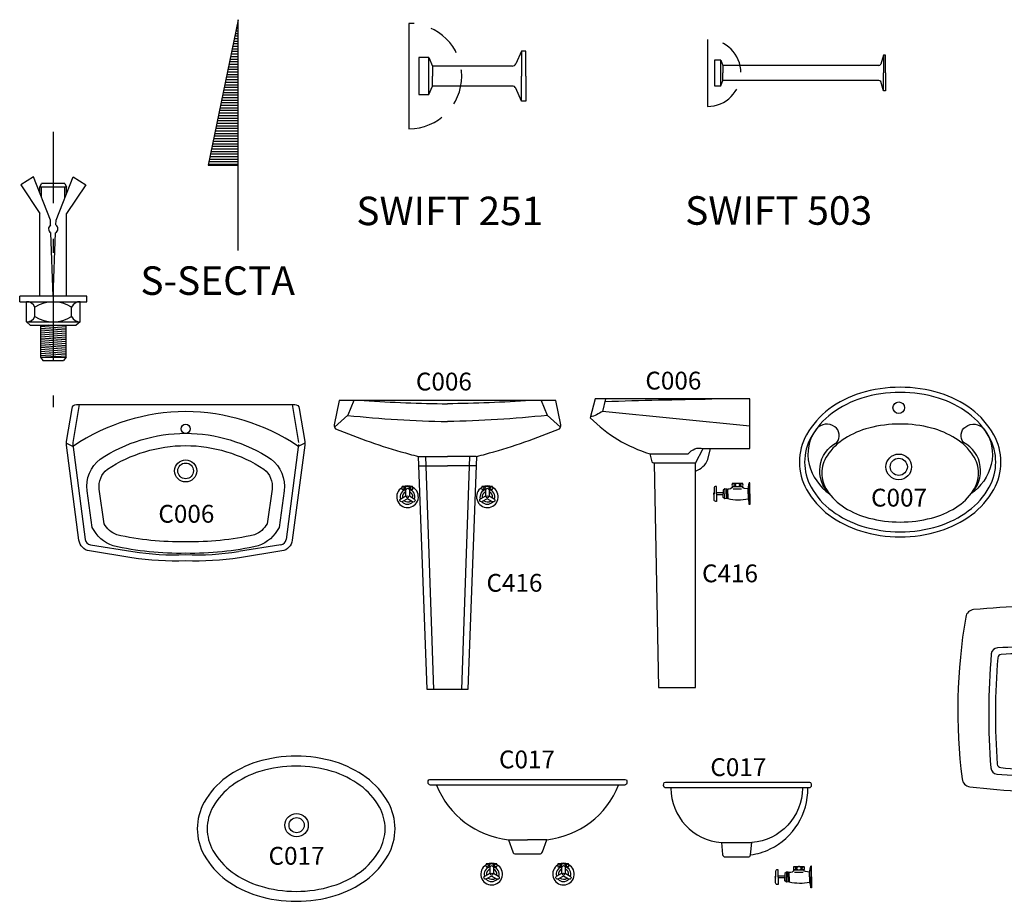
# Model space of a CAD drawing. Units: inches. Extents: x -2548 to -2391, y 2200 to 2352.
# Drawn here: x -2448 to -2441, y 2333 to 2339 of the extents above; entities that cross this region are included whole.
import ezdxf
from ezdxf.enums import TextEntityAlignment as Align

# ---------------------------------------------------------------- set-up
doc = ezdxf.new("R2010")
doc.units = ezdxf.units.IN
doc.header["$MEASUREMENT"] = 0
doc.linetypes.add('DASHDOT', pattern=[1, 0.5, -0.25, 0, -0.25])
doc.linetypes.add('HIDDEN', pattern=[0.375, 0.25, -0.125])
for name, color, linetype in [('1', 7, 'Continuous'), ('19', 4, 'Continuous'), ('8', 8, 'HIDDEN'), ('A-TEXT', 6, 'Continuous'), ('WC-DET1', 15, 'Continuous'), ('WC-DET2', 10, 'Continuous'), ('WC-OUT', 7, 'Continuous'), ('WC-OUTL', 7, 'Continuous'), ('WC-SERIAL', 4, 'Continuous')]:
    doc.layers.add(name, color=color, linetype=linetype)
doc.styles.add('ROMANS', font='romans', dxfattribs={"height": 0.1})

# ---------------------------------------------------------------- blocks, each defined once
blk = doc.blocks.new('*X377')
at = {"color": 0}
for p, q in [((15.098, 7.74), (15.1, 7.74)), ((15.073, 7.62), (15.1, 7.62)), ((15.079, 7.65), (15.1, 7.65)), ((15.086, 7.68), (15.1, 7.68)), ((15.092, 7.71), (15.1, 7.71)), ((15.049, 7.5), (15.1, 7.5)), ((15.055, 7.53), (15.1, 7.53)), ((15.061, 7.56), (15.1, 7.56)), ((15.067, 7.59), (15.1, 7.59)), ((15.024, 7.38), (15.1, 7.38)), ((15.03, 7.41), (15.1, 7.41)), ((15.036, 7.44), (15.1, 7.44)), ((15.042, 7.47), (15.1, 7.47)), ((14.999, 7.26), (15.1, 7.26)), ((15.005, 7.29), (15.1, 7.29)), ((15.011, 7.32), (15.1, 7.32)), ((15.018, 7.35), (15.1, 7.35)), ((14.974, 7.14), (15.1, 7.14)), ((14.981, 7.17), (15.1, 7.17)), ((14.987, 7.2), (15.1, 7.2)), ((14.993, 7.23), (15.1, 7.23)), ((14.956, 7.05), (15.1, 7.05)), ((14.962, 7.08), (15.1, 7.08)), ((14.968, 7.11), (15.1, 7.11)), ((14.931, 6.93), (15.1, 6.93)), ((14.937, 6.96), (15.1, 6.96)), ((14.944, 6.99), (15.1, 6.99)), ((14.95, 7.02), (15.1, 7.02)), ((14.906, 6.81), (15.1, 6.81)), ((14.913, 6.84), (15.1, 6.84)), ((14.919, 6.87), (15.1, 6.87)), ((14.925, 6.9), (15.1, 6.9)), ((14.882, 6.69), (15.1, 6.69)), ((14.888, 6.72), (15.1, 6.72)), ((14.894, 6.75), (15.1, 6.75)), ((14.9, 6.78), (15.1, 6.78)), ((14.857, 6.57), (15.1, 6.57)), ((14.863, 6.6), (15.1, 6.6)), ((14.869, 6.63), (15.1, 6.63)), ((14.876, 6.66), (15.1, 6.66)), ((14.832, 6.45), (15.1, 6.45)), ((14.839, 6.48), (15.1, 6.48)), ((14.845, 6.51), (15.1, 6.51)), ((14.851, 6.54), (15.1, 6.54)), ((14.814, 6.36), (15.1, 6.36)), ((14.82, 6.39), (15.1, 6.39)), ((14.826, 6.42), (15.1, 6.42)), ((14.789, 6.24), (15.1, 6.24)), ((14.795, 6.27), (15.1, 6.27)), ((14.801, 6.3), (15.1, 6.3)), ((14.808, 6.33), (15.1, 6.33)), ((14.764, 6.12), (15.1, 6.12)), ((14.771, 6.15), (15.1, 6.15)), ((14.777, 6.18), (15.1, 6.18)), ((14.783, 6.21), (15.1, 6.21)), ((14.752, 6.06), (15.1, 6.06)), ((14.758, 6.09), (15.1, 6.09))]:
    blk.add_line(p, q, dxfattribs=at)
blk = doc.blocks.new('S-SECTA')
at = {"layer": 'A-TEXT'}
blk.add_line((0, 0), (0, 2.7), dxfattribs=at)
blk.add_lwpolyline([(0, 2.7), (-0.35, 1), (0, 1)], close=True, dxfattribs=at)
blk.add_blockref('*X377', (-15.1, -5.05), dxfattribs=at)

msp = doc.modelspace()

# ---------------------------------------------------------------- linework, layer by layer
at = {"color": 2, "linetype": 'Continuous'}
for p, q in [((-2445.63898, 2338.86774), (-2445.63898, 2338.12774)), ((-2443.545, 2338.75496), (-2443.545, 2338.28496)), ((-2444.85062, 2338.67277), (-2444.88812, 2338.58347)), ((-2444.85062, 2338.67277), (-2444.85062, 2338.49774)), ((-2444.81899, 2338.67277), (-2444.85062, 2338.67277)), ((-2444.81899, 2338.49774), (-2444.81899, 2338.67277)), ((-2442.31082, 2338.64497), (-2442.32957, 2338.58032)), ((-2442.31082, 2338.64497), (-2442.31082, 2338.51996)), ((-2442.29501, 2338.64497), (-2442.31082, 2338.64497)), ((-2442.29501, 2338.51996), (-2442.29501, 2338.64497)), ((-2445.499, 2338.62772), (-2445.4744, 2338.56776)), ((-2443.45001, 2338.60994), (-2443.43771, 2338.57247)), ((-2444.91534, 2338.56776), (-2445.4744, 2338.56776)), ((-2445.4744, 2338.56776), (-2445.4744, 2338.49774)), ((-2443.43771, 2338.57247), (-2443.43771, 2338.51996)), ((-2442.34318, 2338.57247), (-2443.43771, 2338.57247)), ((-2443.43771, 2338.46745), (-2443.43771, 2338.51996)), ((-2442.31082, 2338.39494), (-2442.31082, 2338.51996)), ((-2442.29501, 2338.51996), (-2442.29501, 2338.39494)), ((-2445.4744, 2338.42773), (-2445.4744, 2338.49774)), ((-2444.85062, 2338.32272), (-2444.85062, 2338.49774)), ((-2444.81899, 2338.49774), (-2444.81899, 2338.32272)), ((-2443.45001, 2338.42997), (-2443.43771, 2338.46745)), ((-2442.34318, 2338.46745), (-2443.43771, 2338.46745)), ((-2442.31082, 2338.39494), (-2442.32957, 2338.45959)), ((-2445.499, 2338.36777), (-2445.4744, 2338.42773)), ((-2444.91534, 2338.42773), (-2445.4744, 2338.42773)), ((-2444.85062, 2338.32272), (-2444.88812, 2338.41202)), ((-2442.29501, 2338.39494), (-2442.31082, 2338.39494)), ((-2444.81899, 2338.32272), (-2444.85062, 2338.32272))]:
    msp.add_line(p, q, dxfattribs=at)
for points in [[(-2445.56898, 2338.62772), (-2445.56898, 2338.36777), (-2445.499, 2338.36777), (-2445.499, 2338.62772)], [(-2443.495, 2338.60994), (-2443.495, 2338.42997), (-2443.45001, 2338.42997), (-2443.45001, 2338.60994)]]:
    msp.add_lwpolyline(points, close=True, dxfattribs=at)
at = {"color": 1}
msp.add_lwpolyline([(-2445.36894, 2336.22058), (-2446.12894, 2336.22058), (-2446.16394, 2336.05058, 0.2042197), (-2446.15394, 2336.02308, 0.0306896), (-2445.66394, 2335.85291, 0.0016864), (-2445.63644, 2335.84531, 0.0038196), (-2445.57397, 2335.82879), (-2445.51394, 2334.19617), (-2445.36894, 2334.19617), (-2445.22394, 2334.19617), (-2445.16391, 2335.82879, 0.0038196), (-2445.10144, 2335.84531, 0.0016864), (-2445.07394, 2335.85291, 0.0306896), (-2444.58394, 2336.02308, 0.2042197), (-2444.57394, 2336.05058), (-2444.60894, 2336.22058), (-2445.36894, 2336.22058)], format="xyb", dxfattribs=at)
at = {"color": 2, "linetype": 'HIDDEN'}
for centre, radius in [((-2445.63898, 2338.49774), 0.37), ((-2443.545, 2338.51996), 0.235)]:
    msp.add_arc(centre, radius, 270, 90, dxfattribs=at)
at = {"color": 2, "linetype": 'Continuous'}
for centre, radius, start, end in [((-2444.91534, 2338.59919), 0.03142, 270, 330), ((-2442.34318, 2338.58818), 0.01571, 270, 330), ((-2442.34318, 2338.45174), 0.01571, 30, 90), ((-2444.91534, 2338.3963), 0.03142, 30, 90)]:
    msp.add_arc(centre, radius, start, end, dxfattribs=at)
at = {"layer": '1'}
for p, q in [((-2448.27356, 2337.79051), (-2448.36242, 2337.73448)), ((-2448.15465, 2337.48559), (-2448.27356, 2337.79051)), ((-2448.11488, 2337.48559), (-2447.99596, 2337.79051)), ((-2447.99596, 2337.79051), (-2447.90711, 2337.73448)), ((-2448.36242, 2337.73448), (-2448.22885, 2337.53333)), ((-2447.90711, 2337.73448), (-2448.04067, 2337.53333)), ((-2448.15342, 2337.45287), (-2448.15465, 2337.48559)), ((-2448.1161, 2337.45287), (-2448.11488, 2337.48559)), ((-2448.13476, 2336.95257), (-2448.15137, 2337.39778)), ((-2448.13476, 2336.95257), (-2448.11815, 2337.39778))]:
    msp.add_line(p, q, dxfattribs=at)
at = {"layer": '1', "color": 1, "linetype": 'Continuous'}
for p, q in [((-2448.22885, 2337.71933), (-2448.21709, 2337.74285)), ((-2448.04067, 2337.71933), (-2448.22885, 2337.71933)), ((-2448.22885, 2337.67586), (-2448.22885, 2337.71933)), ((-2448.05243, 2337.74285), (-2448.21709, 2337.74285)), ((-2448.05243, 2337.74285), (-2448.04067, 2337.71933)), ((-2448.04067, 2337.67586), (-2448.04067, 2337.71933)), ((-2448.22885, 2336.95257), (-2448.22885, 2337.53333)), ((-2448.04067, 2336.95257), (-2448.04067, 2337.53333)), ((-2448.36999, 2336.91472), (-2448.36999, 2336.95257)), ((-2447.89954, 2336.91472), (-2447.89954, 2336.95257)), ((-2448.36999, 2336.91472), (-2447.89954, 2336.91472)), ((-2448.32294, 2336.77332), (-2448.32294, 2336.91472)), ((-2448.26414, 2336.81096), (-2448.26414, 2336.87708)), ((-2448.00539, 2336.81096), (-2448.00539, 2336.87708)), ((-2447.94658, 2336.77332), (-2447.94658, 2336.91472)), ((-2448.32294, 2336.77332), (-2447.94658, 2336.77332)), ((-2448.32294, 2336.77332), (-2448.2963, 2336.7498)), ((-2448.2963, 2336.7498), (-2447.97323, 2336.7498)), ((-2448.22476, 2336.7498), (-2448.22476, 2336.5248)), ((-2448.04476, 2336.7273), (-2448.22476, 2336.74068)), ((-2448.04476, 2336.7138), (-2448.22476, 2336.72718)), ((-2448.04476, 2336.7003), (-2448.22476, 2336.71368)), ((-2448.04476, 2336.7408), (-2448.16585, 2336.7498)), ((-2448.04476, 2336.5248), (-2448.04476, 2336.7498)), ((-2447.94658, 2336.77332), (-2447.97323, 2336.7498)), ((-2448.04476, 2336.6868), (-2448.22476, 2336.70018)), ((-2448.04476, 2336.6733), (-2448.22476, 2336.68668)), ((-2448.04476, 2336.6598), (-2448.22476, 2336.67318)), ((-2448.04476, 2336.6463), (-2448.22476, 2336.65968)), ((-2448.04476, 2336.6328), (-2448.22476, 2336.64618)), ((-2448.04476, 2336.6193), (-2448.22476, 2336.63268)), ((-2448.04476, 2336.6058), (-2448.22476, 2336.61918)), ((-2448.04476, 2336.5923), (-2448.22476, 2336.60568)), ((-2448.04476, 2336.5788), (-2448.22476, 2336.59218)), ((-2448.04476, 2336.5653), (-2448.22476, 2336.57868)), ((-2448.04476, 2336.5518), (-2448.22476, 2336.56518)), ((-2448.04476, 2336.5383), (-2448.22476, 2336.55168)), ((-2448.04476, 2336.5248), (-2448.22476, 2336.53818)), ((-2448.22476, 2336.5248), (-2448.04476, 2336.5248)), ((-2448.22476, 2336.5248), (-2448.20747, 2336.5023)), ((-2448.20747, 2336.5023), (-2448.06206, 2336.5023)), ((-2448.04476, 2336.5248), (-2448.06206, 2336.5023))]:
    msp.add_line(p, q, dxfattribs=at)
at = {"layer": '1', "color": 1, "linetype": 'HIDDEN'}
for p, q in [((-2448.21709, 2337.64571), (-2448.21709, 2337.71933)), ((-2448.05243, 2337.64571), (-2448.05243, 2337.71933))]:
    msp.add_line(p, q, dxfattribs=at)
at = {"layer": '1', "color": 1}
msp.add_line((-2447.89954, 2336.95257), (-2448.36999, 2336.95257), dxfattribs=at)
at = {"layer": '1'}
for start, end in [(124.764376, 239.50825), (300.49175, 55.235624)]:
    msp.add_arc((-2448.13476, 2337.42599), 0.03273, start, end, dxfattribs=at)
at = {"layer": '1', "color": 1, "linetype": 'Continuous'}
for centre, radius, start, end in [((-2448.32097, 2336.85304), 0.06171, 22.928947, 91.832567), ((-2448.13476, 2336.67354), 0.24118, 57.559613, 122.440387), ((-2447.94855, 2336.85304), 0.06171, 88.167433, 157.071053), ((-2448.32097, 2336.835), 0.06171, 268.167433, 337.071053), ((-2448.13476, 2337.0145), 0.24118, 237.559613, 302.440387), ((-2447.94855, 2336.835), 0.06171, 202.928947, 271.832567)]:
    msp.add_arc(centre, radius, start, end, dxfattribs=at)
at = {"layer": '8', "color": 8, "linetype": 'DASHDOT'}
msp.add_line((-2448.13476, 2338.10659), (-2448.13476, 2336.17529), dxfattribs=at)
at = {"layer": 'WC-DET1', "color": 1}
for points in [[(-2442.86346, 2335.78912, 0.1277803), (-2442.818, 2335.61415, 0.1061941), (-2442.671, 2335.44653, 0.0853416), (-2442.46106, 2335.34016, 0.0748138), (-2442.1929, 2335.29981, 0.0748138), (-2441.92475, 2335.34016, 0.0853416), (-2441.7148, 2335.44653, 0.1061941), (-2441.5678, 2335.61415, 0.1277803), (-2441.52235, 2335.78912, 0.1277803), (-2441.5678, 2335.96409, 0.1061941), (-2441.7148, 2336.1317, 0.0853416), (-2441.92475, 2336.23807, 0.0748138), (-2442.1929, 2336.27842, 0.0748138), (-2442.46106, 2336.23807, 0.0853416), (-2442.671, 2336.1317, 0.1061941), (-2442.818, 2335.96409, 0.1277803)], [(-2441.64315, 2335.71212, 0.1472931), (-2441.6799, 2335.83414, 0.1071381), (-2441.80413, 2335.95519, 0.0765033), (-2441.97315, 2336.02788, 0.0634568), (-2442.19278, 2336.05587, 0.0634568), (-2442.41241, 2336.02788, 0.0765033), (-2442.58142, 2335.95519, 0.1071381), (-2442.70566, 2335.83414, 0.1472931), (-2442.7424, 2335.71212, 0.1472931), (-2442.70566, 2335.59009, 0.1071381), (-2442.58142, 2335.46905, 0.0765033), (-2442.41241, 2335.39635, 0.0634568), (-2442.19278, 2335.36837, 0.0634568), (-2441.97315, 2335.39635, 0.0765033), (-2441.80413, 2335.46905, 0.1071381), (-2441.6799, 2335.59009, 0.1472931)], [(-2447.20575, 2335.14898, -0.0609273), (-2447.71465, 2335.20132, -0.1986227), (-2447.86073, 2335.33052), (-2447.89772, 2335.58825, -0.2652789), (-2447.80557, 2335.80979, -0.1458277), (-2447.20575, 2335.99156, -0.1458277), (-2446.60593, 2335.80979, -0.2652789), (-2446.51377, 2335.58825), (-2446.55077, 2335.33052, -0.1986227), (-2446.69684, 2335.20132, -0.0609273)], [(-2447.20575, 2335.22965, -0.0603326), (-2447.68915, 2335.27839, -0.1700011), (-2447.77722, 2335.35692), (-2447.81207, 2335.59966, -0.259072), (-2447.75502, 2335.73962, -0.1448447), (-2447.20575, 2335.90515, -0.1448447), (-2446.65648, 2335.73962, -0.259072), (-2446.59943, 2335.59966), (-2446.63427, 2335.35692, -0.1700011), (-2446.72235, 2335.27839, -0.0603326)]]:
    msp.add_lwpolyline(points, format="xyb", close=True, dxfattribs=at)
for points in [[(-2446.02644, 2336.22058), (-2446.06894, 2336.11808), (-2446.16114, 2336.03426)], [(-2444.71144, 2336.22058), (-2444.66894, 2336.11808), (-2444.57673, 2336.03426)], [(-2448.04222, 2335.92089), (-2447.99599, 2335.89777)], [(-2446.36927, 2335.92089), (-2446.41551, 2335.89777)], [(-2443.62919, 2335.78208), (-2443.57419, 2335.88458), (-2443.52419, 2335.88458)], [(-2445.57394, 2335.82808), (-2445.36894, 2335.82808)], [(-2445.16668, 2335.82808), (-2445.36894, 2335.82808)], [(-2443.62919, 2335.78208), (-2443.91919, 2335.78208)], [(-2443.62919, 2335.72616), (-2443.62919, 2335.78208)], [(-2445.68519, 2335.61949), (-2445.61544, 2335.61949)], [(-2445.12519, 2335.61949), (-2445.05544, 2335.61949)], [(-2443.36919, 2335.64099), (-2443.29944, 2335.64099)], [(-2443.25919, 2335.60049), (-2443.25169, 2335.64299)], [(-2443.24669, 2335.56708), (-2443.24669, 2335.64299), (-2443.25169, 2335.64299)], [(-2443.43394, 2335.57349), (-2443.48094, 2335.57349)], [(-2443.43394, 2335.55999), (-2443.48094, 2335.55999)], [(-2443.42194, 2335.60199), (-2443.43394, 2335.59249), (-2443.43394, 2335.56674)], [(-2443.42194, 2335.53149), (-2443.43394, 2335.54099), (-2443.43394, 2335.56674)], [(-2443.40944, 2335.59974), (-2443.42194, 2335.60199), (-2443.42194, 2335.56649)], [(-2443.40944, 2335.53323), (-2443.42194, 2335.53149), (-2443.42194, 2335.56649)], [(-2443.4016, 2335.53323), (-2443.40944, 2335.53323), (-2443.40944, 2335.59974), (-2443.4016, 2335.59974)], [(-2443.25919, 2335.56708), (-2443.25919, 2335.60049)], [(-2443.25919, 2335.56708), (-2443.25919, 2335.53368)], [(-2443.24669, 2335.56708), (-2443.24669, 2335.49118), (-2443.25169, 2335.49118)], [(-2443.25919, 2335.53368), (-2443.25169, 2335.49118)], [(-2445.09507, 2332.97184), (-2445.02532, 2332.97184)], [(-2444.59118, 2332.97184), (-2444.52143, 2332.97184)], [(-2442.99092, 2332.91287), (-2443.00292, 2332.90337), (-2443.00292, 2332.87762)], [(-2442.97842, 2332.91062), (-2442.99092, 2332.91287), (-2442.99092, 2332.87737)], [(-2442.97058, 2332.84412), (-2442.97842, 2332.84412), (-2442.97842, 2332.91062), (-2442.97058, 2332.91062)], [(-2442.93817, 2332.95187), (-2442.86842, 2332.95187)], [(-2442.82817, 2332.91137), (-2442.82067, 2332.95387)], [(-2442.82817, 2332.87797), (-2442.82817, 2332.91137)], [(-2442.81567, 2332.87797), (-2442.81567, 2332.95387), (-2442.82067, 2332.95387)], [(-2443.00292, 2332.88437), (-2443.04992, 2332.88437)], [(-2443.00292, 2332.87087), (-2443.04992, 2332.87087)], [(-2442.99092, 2332.84237), (-2443.00292, 2332.85187), (-2443.00292, 2332.87762)], [(-2442.97842, 2332.84412), (-2442.99092, 2332.84237), (-2442.99092, 2332.87737)], [(-2442.82817, 2332.87797), (-2442.82817, 2332.84456)], [(-2442.82817, 2332.84456), (-2442.82067, 2332.80206)], [(-2442.81567, 2332.87797), (-2442.81567, 2332.80206), (-2442.82067, 2332.80206)]]:
    msp.add_lwpolyline(points, dxfattribs=at)
for points in [[(-2446.06972, 2336.11635, 0.0192444), (-2445.36894, 2336.07308, 0.7172165)], [(-2444.66815, 2336.11635, -0.0192444), (-2445.36894, 2336.07308, -0.7172165)], [(-2442.68823, 2335.56575, -0.5121245), (-2442.63715, 2335.92712, 0.4338618), (-2442.6524, 2336.03712, 0.3836616), (-2442.78065, 2336.02187, 0.231311), (-2442.83115, 2335.77337, 0.1830912), (-2442.68823, 2335.56575, 0.7902309)], [(-2441.69761, 2335.56539, 0.5116265), (-2441.74865, 2335.92712, -0.4338618), (-2441.7334, 2336.03712, -0.3836616), (-2441.60515, 2336.02187, -0.231311), (-2441.55465, 2335.77337, -0.1828614), (-2441.69761, 2335.56539, -0.7902309)], [(-2443.94919, 2335.84708), (-2443.67919, 2335.84708, -0.3047271), (-2443.57419, 2335.88458, 1.2855046)], [(-2445.66044, 2335.55338), (-2445.66044, 2335.59374, -1), (-2445.63644, 2335.59374), (-2445.63644, 2335.55164)], [(-2445.10044, 2335.55338), (-2445.10044, 2335.59374, -1), (-2445.07644, 2335.59374), (-2445.07644, 2335.55164)], [(-2443.48094, 2335.56524), (-2443.48094, 2335.61799), (-2443.48669, 2335.61799, 0.4142136), (-2443.49794, 2335.60674), (-2443.49794, 2335.56524)], [(-2443.36369, 2335.61549), (-2443.36919, 2335.61549, -0.3495628), (-2443.4016, 2335.5996, 26.656849)], [(-2443.30544, 2335.61549), (-2443.36369, 2335.61549, -0.5105686)], [(-2443.25919, 2335.60049), (-2443.28743, 2335.60439, -0.3197836), (-2443.29919, 2335.61549), (-2443.30544, 2335.61549, -0.5105686)], [(-2445.64994, 2335.53172), (-2445.68489, 2335.51154, -1), (-2445.69689, 2335.53233), (-2445.66044, 2335.55338)], [(-2445.66827, 2335.59399), (-2445.68519, 2335.59399, -0.5105686)], [(-2445.63644, 2335.55164), (-2445.60148, 2335.53146, -1), (-2445.61348, 2335.51068), (-2445.64994, 2335.53172)], [(-2445.61544, 2335.59399), (-2445.6296, 2335.59399, -0.5105686)], [(-2445.08994, 2335.53172), (-2445.12489, 2335.51154, -1), (-2445.13689, 2335.53233), (-2445.10044, 2335.55338)], [(-2445.10828, 2335.59399), (-2445.12519, 2335.59399, -0.5105686)], [(-2445.07644, 2335.55164), (-2445.04149, 2335.53146, -1), (-2445.05349, 2335.51068), (-2445.08994, 2335.53172)], [(-2445.05544, 2335.59399), (-2445.0696, 2335.59399, -0.5105686)], [(-2443.48094, 2335.56674), (-2443.48094, 2335.51374), (-2443.48669, 2335.51374, -0.4142136), (-2443.49794, 2335.52499), (-2443.49794, 2335.56674)], [(-2443.4016, 2335.53323, 0.1152916), (-2443.25883, 2335.53165, 6.8307177)], [(-2440.93988, 2334.46427, -0.0008287), (-2441.48371, 2334.43978, 0.3777806), (-2441.50849, 2334.41595, 0.0391726), (-2441.51172, 2333.66905, 0.3699033), (-2441.48786, 2333.64506, 0.0232629), (-2440.94271, 2333.627, 0.0232629)], [(-2445.07816, 2332.94634), (-2445.09507, 2332.94634, -0.5105686)], [(-2445.07032, 2332.90573), (-2445.07032, 2332.94609, -1), (-2445.04632, 2332.94609), (-2445.04632, 2332.904)], [(-2445.02532, 2332.94634), (-2445.03949, 2332.94634, -0.5105686)], [(-2444.57427, 2332.94634), (-2444.59118, 2332.94634, -0.5105686)], [(-2444.56643, 2332.90573), (-2444.56643, 2332.94609, -1), (-2444.54243, 2332.94609), (-2444.54243, 2332.904)], [(-2444.52143, 2332.94634), (-2444.5356, 2332.94634, -0.5105686)], [(-2443.04992, 2332.87612), (-2443.04992, 2332.92887), (-2443.05567, 2332.92887, 0.4142136), (-2443.06692, 2332.91762), (-2443.06692, 2332.87612)], [(-2442.93267, 2332.92637), (-2442.93817, 2332.92637, -0.3495628), (-2442.97058, 2332.91049, 26.656849)], [(-2442.87442, 2332.92637), (-2442.93267, 2332.92637, -0.5105686)], [(-2442.82817, 2332.91137), (-2442.85642, 2332.91528, -0.3197836), (-2442.86817, 2332.92637), (-2442.87442, 2332.92637, -0.5105686)], [(-2445.05982, 2332.88408), (-2445.09478, 2332.8639, -1), (-2445.10678, 2332.88468), (-2445.07032, 2332.90573)], [(-2445.04632, 2332.904), (-2445.01137, 2332.88382, -1), (-2445.02337, 2332.86303), (-2445.05982, 2332.88408)], [(-2444.55593, 2332.88408), (-2444.59089, 2332.8639, -1), (-2444.60289, 2332.88468), (-2444.56643, 2332.90573)], [(-2444.54243, 2332.904), (-2444.50748, 2332.88382, -1), (-2444.51948, 2332.86303), (-2444.55593, 2332.88408)], [(-2443.04992, 2332.87762), (-2443.04992, 2332.82462), (-2443.05567, 2332.82462, -0.4142136), (-2443.06692, 2332.83587), (-2443.06692, 2332.87762)], [(-2442.97058, 2332.84412, 0.1152916), (-2442.82782, 2332.84254, 6.8307177)]]:
    msp.add_lwpolyline(points, format="xyb", dxfattribs=at)
for centre, radius in [((-2442.2029, 2335.75562), 0.09), ((-2442.2029, 2335.75562), 0.06025), ((-2447.20575, 2335.72765), 0.0775), ((-2447.20575, 2335.72765), 0.055), ((-2445.64894, 2335.54558), 0.0075), ((-2445.08894, 2335.54558), 0.0075), ((-2446.4272, 2333.24145), 0.053), ((-2445.05882, 2332.89793), 0.0075), ((-2444.55493, 2332.89793), 0.0075)]:
    msp.add_circle(centre, radius, dxfattribs=at)
for centre, radius, start, end in [((-2447.19957, 2334.71779), 1.42525, 90.248428, 123.816698), ((-2447.21193, 2334.71779), 1.42525, 56.183302, 89.751572), ((-2445.64894, 2335.54558), 0.07591, 122.030788, 60.703151), ((-2445.66819, 2335.60674), 0.02125, 143.130102, 216.869898), ((-2445.64894, 2335.54558), 0.07591, 76.818242, 103.181758), ((-2445.63244, 2335.60674), 0.02125, 323.130102, 36.869898), ((-2445.08894, 2335.54558), 0.07591, 122.030788, 60.703151), ((-2445.10819, 2335.60674), 0.02125, 143.130102, 216.869898), ((-2445.08894, 2335.54558), 0.07591, 76.818242, 103.181758), ((-2445.07244, 2335.60674), 0.02125, 323.130102, 36.869898), ((-2443.35219, 2335.62824), 0.02125, 143.130102, 216.869898), ((-2443.31644, 2335.62824), 0.02125, 323.130102, 36.869898), ((-2445.64894, 2335.54558), 0.05212, 102.384341, 196.425902), ((-2445.64894, 2335.54558), 0.03651, 108.360935, 189.977235), ((-2445.64894, 2335.54558), 0.05212, 342.384341, 76.425902), ((-2445.64894, 2335.54558), 0.03651, 348.360935, 69.977235), ((-2445.08894, 2335.54558), 0.05212, 102.384341, 196.425902), ((-2445.08894, 2335.54558), 0.03651, 108.360935, 189.977235), ((-2445.08894, 2335.54558), 0.05212, 342.384341, 76.425902), ((-2445.08894, 2335.54558), 0.03651, 348.360935, 69.977235), ((-2443.49424, 2335.56674), 0.00831, 118.698664, 241.301336), ((-2445.64894, 2335.54558), 0.05212, 222.384341, 316.425902), ((-2445.64894, 2335.54558), 0.03651, 228.360935, 309.977235), ((-2445.08894, 2335.54558), 0.05212, 222.384341, 316.425902), ((-2445.08894, 2335.54558), 0.03651, 228.360935, 309.977235), ((-2445.05882, 2332.89793), 0.07591, 122.030788, 60.703151), ((-2445.05882, 2332.89793), 0.05212, 102.384341, 196.425902), ((-2445.07807, 2332.95909), 0.02125, 143.130102, 216.869898), ((-2445.05882, 2332.89793), 0.03651, 108.360935, 189.977235), ((-2445.05882, 2332.89793), 0.07591, 76.818242, 103.181758), ((-2445.05882, 2332.89793), 0.05212, 342.384341, 76.425902), ((-2445.05882, 2332.89793), 0.03651, 348.360935, 69.977235), ((-2445.04232, 2332.95909), 0.02125, 323.130102, 36.869898), ((-2444.55493, 2332.89793), 0.07591, 122.030788, 60.703151), ((-2444.55493, 2332.89793), 0.05212, 102.384341, 196.425902), ((-2444.57418, 2332.95909), 0.02125, 143.130102, 216.869898), ((-2444.55493, 2332.89793), 0.03651, 108.360935, 189.977235), ((-2444.55493, 2332.89793), 0.07591, 76.818242, 103.181758), ((-2444.55493, 2332.89793), 0.05212, 342.384341, 76.425902), ((-2444.55493, 2332.89793), 0.03651, 348.360935, 69.977235), ((-2444.53843, 2332.95909), 0.02125, 323.130102, 36.869898), ((-2442.92117, 2332.93912), 0.02125, 143.130102, 216.869898), ((-2442.88542, 2332.93912), 0.02125, 323.130102, 36.869898), ((-2445.05882, 2332.89793), 0.05212, 222.384341, 316.425902), ((-2445.05882, 2332.89793), 0.03651, 228.360935, 309.977235), ((-2444.55493, 2332.89793), 0.05212, 222.384341, 316.425902), ((-2444.55493, 2332.89793), 0.03651, 228.360935, 309.977235), ((-2443.06323, 2332.87762), 0.00831, 118.698664, 241.301336)]:
    msp.add_arc(centre, radius, start, end, dxfattribs=at)
at = {"layer": 'WC-DET2', "color": 1}
for p, q in [((-2447.9536, 2336.19265), (-2447.99763, 2335.92571)), ((-2446.45789, 2336.19265), (-2446.41386, 2335.92571)), ((-2447.99792, 2335.91263), (-2447.91057, 2335.24646)), ((-2446.41358, 2335.91263), (-2446.50093, 2335.24646)), ((-2447.87423, 2335.20909), (-2447.57628, 2335.16183)), ((-2446.53726, 2335.20909), (-2446.83521, 2335.16183))]:
    msp.add_line(p, q, dxfattribs=at)
for points in [[(-2444.25919, 2336.23208), (-2444.28169, 2336.14458, -0.0682609), (-2444.36669, 2336.10431, -15.3639809)], [(-2444.26169, 2336.21458, -0.0043564), (-2443.51419, 2336.23208, 136.1034094)], [(-2445.95394, 2336.22058, 0.0115024), (-2445.36894, 2336.19808, 0.5034508)], [(-2444.78394, 2336.22058, -0.0115024), (-2445.36894, 2336.19808, -0.5034508)], [(-2445.6861, 2335.5953, 0.0550683), (-2445.68142, 2335.5962, 0.0854193), (-2445.67645, 2335.59872, 0.1061728), (-2445.67299, 2335.60267, 0.1276115), (-2445.67194, 2335.60674, 0.1276115), (-2445.67299, 2335.6108, 0.1061728), (-2445.67645, 2335.61475, 0.0854193), (-2445.68142, 2335.61727, 0.0550683), (-2445.6861, 2335.61817, 0.0749244)], [(-2445.65031, 2335.61824, 0.0749244), (-2445.6567, 2335.61727, 0.0854193), (-2445.66168, 2335.61475, 0.1061728), (-2445.66513, 2335.6108, 0.1276115), (-2445.66619, 2335.60674, 0.1276115), (-2445.66513, 2335.60267, 0.1061728), (-2445.66168, 2335.59872, 0.0335494), (-2445.65982, 2335.59753, 0.0749244)], [(-2445.63794, 2335.59956, 0.0797957), (-2445.63549, 2335.60267, 0.1276115), (-2445.63444, 2335.60674, 0.1276115), (-2445.63549, 2335.6108, 0.1061728), (-2445.63895, 2335.61475, 0.0854193), (-2445.64392, 2335.61727, 0.0749244), (-2445.65031, 2335.61824, 0.0749244)], [(-2445.61452, 2335.5953, -0.0550683), (-2445.6192, 2335.5962, -0.0854193), (-2445.62418, 2335.59872, -0.1061728), (-2445.62763, 2335.60267, -0.1276115), (-2445.62869, 2335.60674, -0.1276115), (-2445.62763, 2335.6108, -0.1061728), (-2445.62418, 2335.61475, -0.0854193), (-2445.6192, 2335.61727, -0.0550683), (-2445.61452, 2335.61817, -0.0749244)], [(-2445.1261, 2335.5953, 0.0550683), (-2445.12143, 2335.5962, 0.0854193), (-2445.11645, 2335.59872, 0.1061728), (-2445.11299, 2335.60267, 0.1276115), (-2445.11194, 2335.60674, 0.1276115), (-2445.11299, 2335.6108, 0.1061728), (-2445.11645, 2335.61475, 0.0854193), (-2445.12143, 2335.61727, 0.0550683), (-2445.1261, 2335.61817, 0.0749244)], [(-2445.09031, 2335.61824, 0.0749244), (-2445.0967, 2335.61727, 0.0854193), (-2445.10168, 2335.61475, 0.1061728), (-2445.10514, 2335.6108, 0.1276115), (-2445.10619, 2335.60674, 0.1276115), (-2445.10514, 2335.60267, 0.1061728), (-2445.10168, 2335.59872, 0.0335494), (-2445.09982, 2335.59753, 0.0749244)], [(-2445.07795, 2335.59956, 0.0797957), (-2445.07549, 2335.60267, 0.1276115), (-2445.07444, 2335.60674, 0.1276115), (-2445.07549, 2335.6108, 0.1061728), (-2445.07895, 2335.61475, 0.0854193), (-2445.08393, 2335.61727, 0.0749244), (-2445.09031, 2335.61824, 0.0749244)], [(-2445.05453, 2335.5953, -0.0550683), (-2445.0592, 2335.5962, -0.0854193), (-2445.06418, 2335.59872, -0.1061728), (-2445.06764, 2335.60267, -0.1276115), (-2445.06869, 2335.60674, -0.1276115), (-2445.06764, 2335.6108, -0.1061728), (-2445.06418, 2335.61475, -0.0854193), (-2445.0592, 2335.61727, -0.0550683), (-2445.05453, 2335.61817, -0.0749244)], [(-2443.3701, 2335.61681, 0.0550683), (-2443.36543, 2335.6177, 0.0854193), (-2443.36045, 2335.62022, 0.1061728), (-2443.35699, 2335.62417, 0.1276115), (-2443.35594, 2335.62824, 0.1276115), (-2443.35699, 2335.6323, 0.1061728), (-2443.36045, 2335.63625, 0.0854193), (-2443.36543, 2335.63878, 0.0550683), (-2443.3701, 2335.63967, 0.0749244)], [(-2443.29853, 2335.61681, -0.0550683), (-2443.3032, 2335.6177, -0.0854193), (-2443.30818, 2335.62022, -0.1061728), (-2443.31163, 2335.62417, -0.1276115), (-2443.31269, 2335.62824, -0.1276115), (-2443.31163, 2335.6323, -0.1061728), (-2443.30818, 2335.63625, -0.0854193), (-2443.3032, 2335.63878, -0.0550683), (-2443.29853, 2335.63967, -0.0749244)], [(-2440.94208, 2334.51149, -0.0008642), (-2441.50904, 2334.48599, 0.3764229), (-2441.55359, 2334.44337, 0.0415888), (-2441.55711, 2333.64271, 0.3674557), (-2441.5144, 2333.5998, 0.0242301), (-2440.94208, 2333.57974)], [(-2445.44557, 2333.52268, 0.278535), (-2444.94082, 2333.13968), (-2444.9105, 2333.05323, 0.3185248), (-2444.89069, 2333.03918), (-2444.87342, 2333.03918), (-2444.80688, 2333.03918), (-2444.74192, 2333.03918), (-2444.72307, 2333.03918, 0.3185248), (-2444.70326, 2333.05323), (-2444.67293, 2333.13968, 0.278535), (-2444.16818, 2333.52268)], [(-2443.80242, 2333.50197, 0.3871822), (-2443.44667, 2333.11872), (-2443.43874, 2333.03524, 0.3867363), (-2443.42058, 2333.01872), (-2443.41081, 2333.01872), (-2443.27931, 2333.01872), (-2443.25978, 2333.01872, 0.3491352), (-2443.242, 2333.03286, 0.0768581), (-2443.10532, 2333.07432, 0.2920378), (-2442.84042, 2333.50197, -22.8405538)], [(-2442.87792, 2333.50197, -0.3871822), (-2443.23367, 2333.11872)], [(-2445.09599, 2332.94766, 0.0550683), (-2445.09131, 2332.94855, 0.0854193), (-2445.08634, 2332.95108, 0.1061728), (-2445.08288, 2332.95502, 0.1276115), (-2445.08182, 2332.95909, 0.1276115), (-2445.08288, 2332.96315, 0.1061728), (-2445.08634, 2332.9671, 0.0854193), (-2445.09131, 2332.96963, 0.0550683), (-2445.09599, 2332.97052, 0.0749244)], [(-2445.0602, 2332.97059, 0.0749244), (-2445.06659, 2332.96963, 0.0854193), (-2445.07156, 2332.9671, 0.1061728), (-2445.07502, 2332.96315, 0.1276115), (-2445.07607, 2332.95909, 0.1276115), (-2445.07502, 2332.95502, 0.1061728), (-2445.07156, 2332.95108, 0.0335494), (-2445.06971, 2332.94988, 0.0749244)], [(-2445.04783, 2332.95191, 0.0797957), (-2445.04538, 2332.95502, 0.1276115), (-2445.04432, 2332.95909, 0.1276115), (-2445.04538, 2332.96315, 0.1061728), (-2445.04884, 2332.9671, 0.0854193), (-2445.05381, 2332.96963, 0.0749244), (-2445.0602, 2332.97059, 0.0749244)], [(-2445.02441, 2332.94766, -0.0550683), (-2445.02909, 2332.94855, -0.0854193), (-2445.03406, 2332.95108, -0.1061728), (-2445.03752, 2332.95502, -0.1276115), (-2445.03857, 2332.95909, -0.1276115), (-2445.03752, 2332.96315, -0.1061728), (-2445.03406, 2332.9671, -0.0854193), (-2445.02909, 2332.96963, -0.0550683), (-2445.02441, 2332.97052, -0.0749244)], [(-2444.5921, 2332.94766, 0.0550683), (-2444.58742, 2332.94855, 0.0854193), (-2444.58245, 2332.95108, 0.1061728), (-2444.57899, 2332.95502, 0.1276115), (-2444.57793, 2332.95909, 0.1276115), (-2444.57899, 2332.96315, 0.1061728), (-2444.58245, 2332.9671, 0.0854193), (-2444.58742, 2332.96963, 0.0550683), (-2444.5921, 2332.97052, 0.0749244)], [(-2444.55631, 2332.97059, 0.0749244), (-2444.5627, 2332.96963, 0.0854193), (-2444.56767, 2332.9671, 0.1061728), (-2444.57113, 2332.96315, 0.1276115), (-2444.57218, 2332.95909, 0.1276115), (-2444.57113, 2332.95502, 0.1061728), (-2444.56767, 2332.95108, 0.0335494), (-2444.56582, 2332.94988, 0.0749244)], [(-2444.54394, 2332.95191, 0.0797957), (-2444.54149, 2332.95502, 0.1276115), (-2444.54043, 2332.95909, 0.1276115), (-2444.54149, 2332.96315, 0.1061728), (-2444.54495, 2332.9671, 0.0854193), (-2444.54992, 2332.96963, 0.0749244), (-2444.55631, 2332.97059, 0.0749244)], [(-2444.52052, 2332.94766, -0.0550683), (-2444.5252, 2332.94855, -0.0854193), (-2444.53017, 2332.95108, -0.1061728), (-2444.53363, 2332.95502, -0.1276115), (-2444.53468, 2332.95909, -0.1276115), (-2444.53363, 2332.96315, -0.1061728), (-2444.53017, 2332.9671, -0.0854193), (-2444.5252, 2332.96963, -0.0550683), (-2444.52052, 2332.97052, -0.0749244)], [(-2442.93909, 2332.92769, 0.0550683), (-2442.93441, 2332.92858, 0.0854193), (-2442.92944, 2332.93111, 0.1061728), (-2442.92598, 2332.93506, 0.1276115), (-2442.92492, 2332.93912, 0.1276115), (-2442.92598, 2332.94319, 0.1061728), (-2442.92944, 2332.94714, 0.0854193), (-2442.93441, 2332.94966, 0.0550683), (-2442.93909, 2332.95055, 0.0749244)], [(-2442.86751, 2332.92769, -0.0550683), (-2442.87219, 2332.92858, -0.0854193), (-2442.87716, 2332.93111, -0.1061728), (-2442.88062, 2332.93506, -0.1276115), (-2442.88168, 2332.93912, -0.1276115), (-2442.88062, 2332.94319, -0.1061728), (-2442.87716, 2332.94714, -0.0854193), (-2442.87219, 2332.94966, -0.0550683), (-2442.86751, 2332.95055, -0.0749244)]]:
    msp.add_lwpolyline(points, format="xyb", dxfattribs=at)
for points in [[(-2444.28079, 2336.1464), (-2443.24669, 2336.04458)], [(-2445.52394, 2335.82808), (-2445.46644, 2334.19308)], [(-2445.21394, 2335.82808), (-2445.27144, 2334.19308)], [(-2445.57159, 2335.76308), (-2445.36894, 2335.76308)], [(-2445.16629, 2335.76308), (-2445.36894, 2335.76308)], [(-2443.25169, 2335.64299), (-2443.25169, 2335.56708)], [(-2443.4016, 2335.56708), (-2443.4016, 2335.59974)], [(-2443.4016, 2335.56708), (-2443.4016, 2335.53323)], [(-2443.36419, 2335.60099), (-2443.30544, 2335.60099)], [(-2443.25169, 2335.49118), (-2443.25169, 2335.56708)], [(-2444.94082, 2333.13968), (-2444.80688, 2333.13968)], [(-2444.67293, 2333.13968), (-2444.80688, 2333.13968)], [(-2443.44667, 2333.11872), (-2443.23367, 2333.11947)], [(-2443.24184, 2333.03288), (-2443.23367, 2333.11947)], [(-2442.97058, 2332.87797), (-2442.97058, 2332.91062)], [(-2442.93317, 2332.91187), (-2442.87442, 2332.91187)], [(-2442.82067, 2332.95387), (-2442.82067, 2332.87797)], [(-2442.97058, 2332.87797), (-2442.97058, 2332.84412)], [(-2442.82067, 2332.80206), (-2442.82067, 2332.87797)]]:
    msp.add_lwpolyline(points, dxfattribs=at)
for points in [[(-2443.33431, 2335.63974, 0.0749244), (-2443.3407, 2335.63878, 0.0854193), (-2443.34568, 2335.63625, 0.1061728), (-2443.34913, 2335.6323, 0.1276115), (-2443.35019, 2335.62824, 0.1276115), (-2443.34913, 2335.62417, 0.1061728), (-2443.34568, 2335.62022, 0.0854193), (-2443.3407, 2335.6177, 0.0749244), (-2443.33431, 2335.61674, 0.0749244), (-2443.32793, 2335.6177, 0.0854193), (-2443.32295, 2335.62022, 0.1061728), (-2443.31949, 2335.62417, 0.1276115), (-2443.31844, 2335.62824, 0.1276115), (-2443.31949, 2335.6323, 0.1061728), (-2443.32295, 2335.63625, 0.0854193), (-2443.32793, 2335.63878, 0.0749244)], [(-2446.43045, 2333.6562, 0.0739446), (-2446.68417, 2333.61848, 0.0847252), (-2446.87973, 2333.52054, 0.1063545), (-2447.01455, 2333.36853, 0.1291198), (-2447.05445, 2333.21658, 0.1291198), (-2447.01455, 2333.06462, 0.1063545), (-2446.87973, 2332.91262, 0.0847252), (-2446.68417, 2332.81468, 0.0739446), (-2446.43045, 2332.77695, 0.0739446), (-2446.17674, 2332.81468, 0.0847252), (-2445.98118, 2332.91262, 0.1063545), (-2445.84636, 2333.06462, 0.1291198), (-2445.80645, 2333.21658, 0.1291198), (-2445.84636, 2333.36853, 0.1063545), (-2445.98118, 2333.52054, 0.0847252), (-2446.17674, 2333.61848, 0.0739446)], [(-2442.9033, 2332.95062, 0.0749244), (-2442.90969, 2332.94966, 0.0854193), (-2442.91466, 2332.94714, 0.1061728), (-2442.91812, 2332.94319, 0.1276115), (-2442.91918, 2332.93912, 0.1276115), (-2442.91812, 2332.93506, 0.1061728), (-2442.91466, 2332.93111, 0.0854193), (-2442.90969, 2332.92858, 0.0749244), (-2442.9033, 2332.92762, 0.0749244), (-2442.89691, 2332.92858, 0.0854193), (-2442.89194, 2332.93111, 0.1061728), (-2442.88848, 2332.93506, 0.1276115), (-2442.88742, 2332.93912, 0.1276115), (-2442.88848, 2332.94319, 0.1061728), (-2442.89194, 2332.94714, 0.0854193), (-2442.89691, 2332.94966, 0.0749244)]]:
    msp.add_lwpolyline(points, format="xyb", close=True, dxfattribs=at)
for centre, radius in [((-2442.2029, 2336.17062), 0.0405), ((-2447.20575, 2336.02265), 0.0325), ((-2446.4272, 2333.24145), 0.08181)]:
    msp.add_circle(centre, radius, dxfattribs=at)
for centre, radius, start, end in [((-2447.95476, 2335.91824), 0.04352, 170.112011, 187.406912), ((-2447.86741, 2335.25207), 0.04352, 187.406912, 260.986796), ((-2446.54408, 2335.25207), 0.04352, 279.013204, 352.593088), ((-2447.28239, 2336.98264), 1.84437, 260.831036, 272.373812), ((-2447.12959, 2336.98865), 1.85038, 267.630032, 279.154037)]:
    msp.add_arc(centre, radius, start, end, dxfattribs=at)
at = {"layer": 'WC-OUT', "color": 1}
for points in [[(-2447.20575, 2336.19265), (-2446.44057, 2336.19265, -0.3645238), (-2446.40856, 2336.16573), (-2446.37053, 2335.93326, -0.0756068), (-2446.36996, 2335.90696), (-2446.45731, 2335.24079, -0.3325582), (-2446.53037, 2335.16565), (-2446.82825, 2335.1184, -0.0506126), (-2447.20575, 2335.0959, -0.0506126), (-2447.58325, 2335.1184), (-2447.88112, 2335.16565, -0.3325582), (-2447.95418, 2335.24079), (-2448.04153, 2335.90696, -0.0756068), (-2448.04096, 2335.93326), (-2448.00294, 2336.16573, -0.3645238), (-2447.97092, 2336.19265)], [(-2440.94254, 2334.78824, 0.0218165), (-2441.67764, 2334.75368, 0.3403063), (-2441.73338, 2334.7021, 0.0730881), (-2441.75864, 2333.56577, 0.3452943), (-2441.70414, 2333.51163, 0.0291684), (-2440.94254, 2333.46674, 0.0291684), (-2440.18094, 2333.51163, 0.3452943), (-2440.12644, 2333.56577, 0.0730881), (-2440.1517, 2334.7021, 0.3403063), (-2440.20744, 2334.75368, 0.0218165)], [(-2446.43045, 2333.72595, 0.0739446), (-2446.70446, 2333.68521, 0.0847252), (-2446.92101, 2333.57676, 0.1063545), (-2447.0753, 2333.4028, 0.1291198), (-2447.1242, 2333.21658, 0.1291198), (-2447.0753, 2333.03035, 0.1063545), (-2446.92101, 2332.8564, 0.0847252), (-2446.70446, 2332.74795, 0.0739446), (-2446.43045, 2332.7072, 0.0739446), (-2446.15644, 2332.74795, 0.0847252), (-2445.9399, 2332.8564, 0.1063545), (-2445.78561, 2333.03035, 0.1291198), (-2445.7367, 2333.21658, 0.1291198), (-2445.78561, 2333.4028, 0.1063545), (-2445.9399, 2333.57676, 0.0847252), (-2446.15644, 2333.68521, 0.0739446)]]:
    msp.add_lwpolyline(points, format="xyb", close=True, dxfattribs=at)
at = {"layer": 'WC-OUTL', "color": 1}
for points in [[(-2442.89915, 2335.78912, 0.1277803), (-2442.84918, 2335.59677, 0.1061941), (-2442.6923, 2335.41789, 0.0853416), (-2442.47156, 2335.30605, 0.0748138), (-2442.1929, 2335.26412, 0.0748138), (-2441.91424, 2335.30605, 0.0853416), (-2441.69351, 2335.41789, 0.1061941), (-2441.53662, 2335.59677, 0.1277803), (-2441.48665, 2335.78912, 0.1277803), (-2441.53662, 2335.98146, 0.1061941), (-2441.69351, 2336.16035, 0.0853416), (-2441.91424, 2336.27219, 0.0748138), (-2442.1929, 2336.31412, 0.0748138), (-2442.47156, 2336.27219, 0.0853416), (-2442.6923, 2336.16035, 0.1061941), (-2442.84918, 2335.98146, 0.1277803)], [(-2443.52419, 2335.88458), (-2443.24669, 2335.88458), (-2443.24669, 2336.23208), (-2444.33169, 2336.23208), (-2444.36669, 2336.09958, 0.1231056), (-2443.94919, 2335.84708), (-2443.93419, 2335.79208, 0.236068), (-2443.91919, 2335.78208), (-2443.88919, 2334.20708), (-2443.62919, 2334.20708), (-2443.62919, 2335.72616, 0.2154151), (-2443.54169, 2335.80708)], [(-2444.80688, 2333.52268), (-2445.48777, 2333.52268, -0.4381633), (-2445.50436, 2333.54068), (-2445.50342, 2333.55229, -0.3906626), (-2445.49214, 2333.56268), (-2444.80688, 2333.56268), (-2444.12162, 2333.56268, -0.3906626), (-2444.11034, 2333.55229), (-2444.1094, 2333.54068, -0.4381633), (-2444.12599, 2333.52268)], [(-2443.15473, 2333.50272), (-2443.80242, 2333.50272), (-2443.83562, 2333.50272, -0.4381633), (-2443.85221, 2333.52072), (-2443.85127, 2333.53232, -0.3906626), (-2443.83999, 2333.54272), (-2443.15473, 2333.54272), (-2442.82947, 2333.54272, -0.3906626), (-2442.81819, 2333.53232), (-2442.81725, 2333.52072, -0.4381633), (-2442.83384, 2333.50272), (-2442.84042, 2333.50272)]]:
    msp.add_lwpolyline(points, format="xyb", close=True, dxfattribs=at)

# ---------------------------------------------------------------- block references
at = {"layer": '1', "xscale": 0.599999999999909, "yscale": 0.599999999999909, "zscale": 0.599999999999909}
msp.add_blockref('S-SECTA', (-2446.83807, 2337.27334), dxfattribs=at)

# ---------------------------------------------------------------- texts
at = {"layer": '19', "style": 'ROMANS'}
for s, p in [('SWIFT 251', (-2446.00831, 2337.45157)), ('SWIFT 503', (-2443.70151, 2337.45446)), ('S-SECTA', (-2447.52325, 2336.96245))]:
    msp.add_text(s, height=0.2, dxfattribs=at).set_placement(p)
at = {"layer": 'WC-SERIAL', "color": 1, "style": 'ROMANS', "flags": 8}
for tag, text, p in [('C006', 'C006', (-2445.39394, 2336.33808)), ('C006', 'C006', (-2443.78419, 2336.34458)), ('C007', 'C007', (-2442.2009, 2335.52337)), ('C006', 'C006', (-2447.20075, 2335.41015)), ('C416', 'C416', (-2443.38669, 2334.99208)), ('C416', 'C416', (-2444.89894, 2334.92558)), ('C017', 'C017', (-2444.81107, 2333.68668)), ('C017', 'C017', (-2443.32842, 2333.63247)), ('C017', 'C017', (-2446.4277, 2333.01045))]:
    msp.add_attdef(tag, text=text, height=0.125, dxfattribs=at).set_placement(p, align=Align.MIDDLE)

doc.saveas('drawing.dxf')
